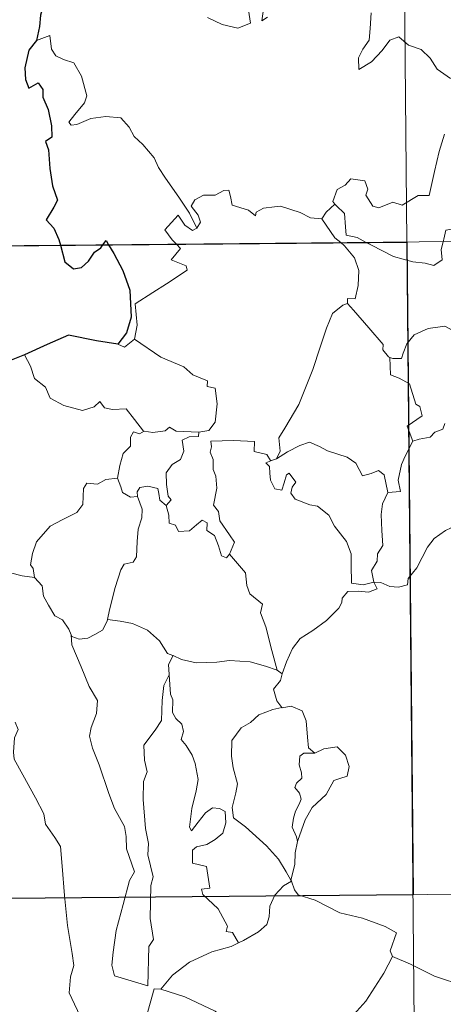
# Model space of a CAD drawing. Units: metres. Extents: x 562309 to 566791, y 4719065 to 4722076.
# Drawn here: x 562634 to 562673, y 4721051 to 4721142 of the extents above; entities that cross this region are included whole.
import ezdxf

# ---------------------------------------------------------------- set-up
doc = ezdxf.new("R2010")
doc.units = ezdxf.units.M
doc.header["$MEASUREMENT"] = 0
doc.layers.add('Level 63', color=7, linetype='Continuous', lineweight=0)

msp = doc.modelspace()

# ---------------------------------------------------------------- linework, layer by layer
at = {"layer": 'Level 63', "linetype": 'Continuous', "lineweight": 0}
for points in [[(562667.46, 4721361.97, -0.74), (562669.7, 4721121.04, -0.74)], [(562651.3, 4721141.76, -0.74), (562652.65, 4721141.1, -0.74), (562654.09, 4721140.76, -0.74), (562655.28, 4721141.22, -0.74), (562655.03, 4721142.82, -0.74)], [(562656.49, 4721142.73, -0.74), (562656.31, 4721141.44, -0.74), (562656.84, 4721141.8, -0.74)], [(562666.39, 4721142.19, -0.74), (562666.32, 4721140.74, -0.74), (562666.21, 4721139.66, -0.74), (562665.64, 4721138.85, -0.74), (562665.23, 4721138.03, -0.74), (562665.27, 4721136.95, -0.74), (562666.42, 4721137.66, -0.74), (562667.4, 4721138.71, -0.74), (562668.11, 4721139.67, -0.74), (562668.94, 4721139.98, -0.74), (562669.85, 4721139.2, -0.74), (562671.01, 4721138.8, -0.74), (562671.83, 4721138.02, -0.74), (562672.49, 4721136.99, -0.74), (562673.7, 4721136.12, -0.74)], [(562650.33, 4721122.31, -0.74), (562649.64, 4721123.71, -0.74), (562648.65, 4721125.18, -0.74), (562647.42, 4721126.93, -0.74), (562646.78, 4721127.92, -0.74), (562646.4, 4721128.81, -0.74), (562645.33, 4721130.03, -0.74), (562644.54, 4721130.79, -0.74), (562644.08, 4721131.63, -0.74), (562643.3, 4721132.49, -0.74), (562641.94, 4721132.63, -0.74), (562640.54, 4721132.44, -0.74), (562639.25, 4721131.88, -0.74), (562638.75, 4721131.81, -0.74), (562638.52, 4721132.1, -0.74), (562639.08, 4721132.81, -0.74), (562639.98, 4721133.87, -0.74), (562640.17, 4721134.54, -0.74), (562639.68, 4721136.34, -0.74), (562638.98, 4721137.58, -0.74), (562638.02, 4721137.88, -0.74), (562637.32, 4721138.23, -0.74), (562636.91, 4721138.85, -0.74), (562636.77, 4721140.1, -0.74), (562635.54, 4721139.65, -0.74)], [(562673.17, 4721130.99, -0.74), (562672.67, 4721129.39, -0.74), (562672.24, 4721127.56, -0.74), (562671.75, 4721125.32, -0.74), (562670.74, 4721125.34, -0.74), (562669.26, 4721124.43, -0.74), (562668.39, 4721124.73, -0.74), (562667.11, 4721124.2, -0.74), (562666.54, 4721124.35, -0.74), (562665.92, 4721125.37, -0.74), (562666.08, 4721125.93, -0.74), (562665.8, 4721126.7, -0.74), (562664.52, 4721126.88, -0.74), (562664.01, 4721126.28, -0.74), (562663.25, 4721125.88, -0.74), (562662.87, 4721124.77, -0.74), (562663.05, 4721124.54, -0.74)], [(562581.42, 4721120.22, -0.74), (563111.09, 4721125.15, -0.74)], [(562661.86, 4721123.18, -0.74), (562661.86, 4721123.17, -0.74), (562660.79, 4721123.26, -0.74), (562659.85, 4721123.75, -0.74), (562658.05, 4721124.36, -0.74), (562657.5, 4721124.3, -0.74), (562656.46, 4721124.17, -0.74), (562655.79, 4721123.81, -0.74), (562655.74, 4721123.45, -0.74), (562655.08, 4721123.99, -0.74), (562653.58, 4721124.44, -0.74), (562653.44, 4721125.25, -0.74), (562653.26, 4721125.82, -0.74), (562652.81, 4721125.8, -0.74), (562652.02, 4721125.35, -0.74), (562650.95, 4721125.37, -0.74), (562650.13, 4721124.94, -0.74), (562649.8, 4721124.35, -0.74), (562650.46, 4721123.52, -0.74), (562650.65, 4721122.86, -0.74), (562650.33, 4721122.31, -0.74)], [(562663.05, 4721124.54, -0.74), (562662.25, 4721123.81, -0.74), (562661.86, 4721123.18, -0.74)], [(562663.05, 4721124.54, -0.74), (562663.16, 4721124.41, -0.74), (562663.93, 4721123.68, -0.74), (562664.03, 4721122.45, -0.74), (562664.08, 4721121.67, -0.74), (562665.12, 4721121.46, -0.74), (562665.94, 4721121.01, -0.74)], [(562648.44, 4721120.84, -0.74), (562648.05, 4721121.24, -0.74), (562647.38, 4721122.15, -0.74), (562648.61, 4721123.51, -0.74), (562649.23, 4721122.61, -0.74), (562649.91, 4721122.1, -0.74), (562650.33, 4721122.31, -0.74)], [(562661.86, 4721123.18, -0.74), (562663.06, 4721121.44, -0.74), (562663.6, 4721120.99, -0.74)], [(562673.03, 4721121.07, -0.74), (562673.09, 4721121.3, -0.74), (562673.29, 4721122.14, -0.74), (562673.84, 4721122.23, -0.74), (562674.19, 4721121.35, -0.74), (562674.31, 4721121.08, -0.74)], [(562644.57, 4721112.09, -0.74), (562644.81, 4721113.36, -0.74), (562644.64, 4721115.33, -0.74), (562646.27, 4721116.37, -0.74), (562647.53, 4721117.19, -0.74), (562649.42, 4721118.43, -0.74), (562649.35, 4721118.83, -0.74), (562647.97, 4721119.4, -0.74), (562648.83, 4721120.43, -0.74), (562648.44, 4721120.84, -0.74)], [(562663.6, 4721120.99, -0.74), (562663.94, 4721120.69, -0.74), (562664.86, 4721119.58, -0.74), (562665.26, 4721118.4, -0.74), (562665.19, 4721117.02, -0.74), (562664.92, 4721115.81, -0.74), (562664.22, 4721115.82, -0.74), (562664.21, 4721115.38, -0.74)], [(562665.94, 4721121.01, -0.74), (562666.43, 4721120.74, -0.74), (562668.45, 4721119.71, -0.74), (562670.25, 4721119.2, -0.74), (562671.39, 4721119.08, -0.74), (562672.17, 4721118.87, -0.74), (562672.95, 4721119.39, -0.74), (562672.84, 4721120.35, -0.74), (562673.03, 4721121.07, -0.74)], [(562669.7, 4721121.04, -0.74), (562672.51, 4720819.89, -0.74)], [(562657.66, 4721101.02, -0.74), (562658, 4721101.74, -0.74), (562657.89, 4721102.96, -0.74), (562658.45, 4721103.86, -0.74), (562659.73, 4721106.04, -0.74), (562661.03, 4721109.29, -0.74), (562661.7, 4721111.33, -0.74), (562662.27, 4721113.08, -0.74), (562662.83, 4721114.44, -0.74), (562663.8, 4721115.2, -0.74), (562664.21, 4721115.38, -0.74)], [(562664.21, 4721115.38, -0.74), (562664.78, 4721114.74, -0.74), (562666.17, 4721113.12, -0.74), (562667.51, 4721111.57, -0.74), (562667.48, 4721111.09, -0.74), (562668, 4721110.45, -0.74), (562668.11, 4721110.4, -0.74)], [(562668.11, 4721110.4, -0.74), (562668.39, 4721110.29, -0.74), (562669.2, 4721110.29, -0.74), (562669.35, 4721110.8, -0.74), (562669.7, 4721111.64, -0.74), (562670.35, 4721112.48, -0.74), (562671.04, 4721112.79, -0.74), (562671.67, 4721113.05, -0.74), (562673.2, 4721113.28, -0.74), (562673.93, 4721112.89, -0.74), (562675.02, 4721112.64, -0.74), (562675.87, 4721112.23, -0.74), (562676.69, 4721112.07, -0.74), (562676.79, 4721112.07, -0.74)], [(562643.04, 4721111.63, -0.74), (562643.64, 4721111.33, -0.74), (562644.57, 4721112.09, -0.74)], [(562644.57, 4721112.09, -0.74), (562647, 4721110.42, -0.74), (562649.12, 4721109.52, -0.74), (562649.96, 4721108.8, -0.74), (562651.3, 4721108.23, -0.74), (562651.29, 4721107.7, -0.74), (562652.02, 4721107.55, -0.74), (562652.2, 4721106.1, -0.74), (562652.01, 4721104.41, -0.74), (562651.42, 4721103.65, -0.74), (562650.52, 4721103.49, -0.74)], [(562634.42, 4721110.63, -0.74), (562635, 4721109.58, -0.74), (562635.34, 4721108.45, -0.74), (562636.36, 4721107.64, -0.74), (562636.81, 4721106.64, -0.74), (562638.07, 4721105.97, -0.74), (562639.77, 4721105.5, -0.74), (562640.85, 4721105.84, -0.74), (562641.37, 4721106.32, -0.74), (562641.8, 4721105.73, -0.74), (562642.56, 4721105.58, -0.74), (562643.82, 4721105.66, -0.74), (562644.59, 4721104.66, -0.74), (562645.42, 4721103.58, -0.74), (562645.46, 4721103.58, -0.74)], [(562670.24, 4721102.68, -0.74), (562669.71, 4721104.05, -0.74), (562671.09, 4721105, -0.74), (562670.89, 4721105.86, -0.74), (562670.51, 4721106.09, -0.74), (562669.92, 4721107.96, -0.74), (562668.99, 4721108.49, -0.74), (562668.19, 4721108.8, -0.74), (562668.11, 4721110.4, -0.74)], [(562673.19, 4721104.3, -0.74), (562673.01, 4721103.78, -0.74), (562672.28, 4721103.5, -0.74), (562671.84, 4721103.04, -0.74), (562670.82, 4721102.85, -0.74), (562670.24, 4721102.68, -0.74)], [(562643.02, 4721099.26, -0.74), (562643.23, 4721100.42, -0.74), (562643.54, 4721101.54, -0.74), (562644.21, 4721102.19, -0.74), (562644.2, 4721103.03, -0.74), (562644.48, 4721103.52, -0.74), (562645.04, 4721103.33, -0.74), (562645.46, 4721103.58, -0.74)], [(562645.46, 4721103.58, -0.74), (562646.28, 4721103.48, -0.74), (562647.41, 4721103.62, -0.74), (562647.81, 4721103.95, -0.74), (562648.42, 4721103.6, -0.74), (562650.52, 4721103.49, -0.74)], [(562650.52, 4721103.49, -0.74), (562650.47, 4721103.11, -0.74), (562649.61, 4721103.07, -0.74), (562648.98, 4721102.77, -0.74), (562649.13, 4721101.73, -0.74), (562648.82, 4721100.96, -0.74), (562648.06, 4721100.52, -0.74), (562647.5, 4721099.74, -0.74), (562647.54, 4721098.67, -0.74), (562647.67, 4721097.59, -0.74), (562647.96, 4721097.24, -0.74), (562647.51, 4721096.72, -0.74)], [(562653.33, 4721092.25, -0.74), (562653.79, 4721093.36, -0.74), (562653.35, 4721094.02, -0.74), (562652.45, 4721095.32, -0.74), (562652.33, 4721096.16, -0.74), (562651.86, 4721096.75, -0.74), (562652.16, 4721098.33, -0.74), (562652.08, 4721099.45, -0.74), (562651.83, 4721100.05, -0.74), (562651.82, 4721100.97, -0.74), (562651.54, 4721101.64, -0.74), (562651.68, 4721102.13, -0.74), (562651.61, 4721102.68, -0.74), (562653.7, 4721102.72, -0.74), (562655.65, 4721102.62, -0.74), (562655.62, 4721101.72, -0.74), (562656.78, 4721101.43, -0.74), (562657.11, 4721100.88, -0.74), (562657.29, 4721100.92, -0.74)], [(562657.66, 4721101.02, -0.74), (562658.68, 4721101.69, -0.74), (562659.82, 4721102.25, -0.74), (562660.71, 4721102.57, -0.74), (562661.64, 4721102.16, -0.74), (562662.36, 4721101.78, -0.74), (562664.19, 4721101.18, -0.74), (562664.97, 4721100.62, -0.74), (562665.6, 4721099.48, -0.74), (562666.39, 4721099.67, -0.74), (562667.09, 4721099.96, -0.74), (562667.6, 4721099.57, -0.74), (562667.93, 4721097.92, -0.74)], [(562667.93, 4721097.92, -0.74), (562669.11, 4721098.01, -0.74), (562668.89, 4721099.08, -0.74), (562669.21, 4721100.52, -0.74), (562669.54, 4721101.28, -0.74), (562670.24, 4721102.68, -0.74)], [(562666.66, 4721089.64, -0.74), (562666.66, 4721089.66, -0.74), (562665.65, 4721089.41, -0.74), (562664.58, 4721089.57, -0.74), (562664.57, 4721091.25, -0.74), (562664.54, 4721092.26, -0.74), (562664.12, 4721093.41, -0.74), (562663.02, 4721094.83, -0.74), (562662.48, 4721095.85, -0.74), (562661.44, 4721096.67, -0.74), (562660.75, 4721096.8, -0.74), (562659.4, 4721097.32, -0.74), (562659, 4721097.87, -0.74), (562659.11, 4721098.43, -0.74), (562659.44, 4721098.89, -0.74), (562658.83, 4721099.7, -0.74), (562658.58, 4721099.55, -0.74), (562658.38, 4721098.82, -0.74), (562658.15, 4721098.15, -0.74), (562657.51, 4721098.26, -0.74), (562657.12, 4721099.08, -0.74), (562657.07, 4721099.72, -0.74), (562657.02, 4721100.32, -0.74), (562656.7, 4721100.68, -0.74), (562657.29, 4721100.92, -0.74)], [(562657.29, 4721100.92, -0.74), (562657.66, 4721101.02, -0.74)], [(562635.35, 4721090.1, -0.74), (562635.24, 4721090.91, -0.74), (562634.98, 4721091.26, -0.74), (562635.16, 4721092.3, -0.74), (562635.53, 4721093.39, -0.74), (562636.81, 4721094.81, -0.74), (562637.92, 4721095.4, -0.74), (562639.27, 4721096.09, -0.74), (562639.8, 4721096.83, -0.74), (562639.86, 4721098.3, -0.74), (562640.19, 4721098.8, -0.74), (562641.15, 4721098.71, -0.74), (562641.92, 4721099.14, -0.74), (562643.02, 4721099.26, -0.74)], [(562643.02, 4721099.26, -0.74), (562643.33, 4721098.45, -0.74), (562643.47, 4721097.92, -0.74), (562644.22, 4721097.5, -0.74), (562644.85, 4721097.57, -0.74)], [(562644.85, 4721097.57, -0.74), (562644.81, 4721097.99, -0.74), (562645.07, 4721098.38, -0.74), (562645.82, 4721098.52, -0.74), (562646.73, 4721098.3, -0.74), (562646.81, 4721097.84, -0.74), (562646.91, 4721097.21, -0.74), (562647.51, 4721096.72, -0.74)], [(562667.93, 4721097.92, -0.74), (562667.43, 4721096.88, -0.74), (562667.32, 4721095.9, -0.74), (562667.38, 4721094.42, -0.74), (562667.46, 4721093.04, -0.74), (562666.98, 4721092.26, -0.74), (562666.94, 4721091.6, -0.74), (562666.42, 4721090.74, -0.74), (562666.66, 4721089.64, -0.74)], [(562642.08, 4721086.2, -0.74), (562642.28, 4721087.1, -0.74), (562642.78, 4721089.17, -0.74), (562643.31, 4721090.8, -0.74), (562643.62, 4721091.33, -0.74), (562644.46, 4721091.49, -0.74), (562644.76, 4721091.98, -0.74), (562644.82, 4721093.42, -0.74), (562644.91, 4721094.53, -0.74), (562645.24, 4721095.58, -0.74), (562645.27, 4721096.39, -0.74), (562644.85, 4721097.57, -0.74)], [(562647.51, 4721096.72, -0.74), (562647.73, 4721095.84, -0.74), (562647.77, 4721095.09, -0.74), (562648.37, 4721094.91, -0.74), (562648.62, 4721094.34, -0.74), (562649.65, 4721094.38, -0.74), (562650.28, 4721094.93, -0.74), (562650.81, 4721095.38, -0.74), (562651.29, 4721095.14, -0.74), (562651.24, 4721094.43, -0.74), (562651.95, 4721093.96, -0.74), (562652.32, 4721093.01, -0.74), (562652.59, 4721092.09, -0.74), (562653.07, 4721091.91, -0.74), (562653.33, 4721092.24, -0.74), (562653.33, 4721092.25, -0.74)], [(562666.66, 4721089.64, -0.74), (562667.28, 4721089.62, -0.74), (562668.11, 4721089.26, -0.74), (562668.93, 4721089.2, -0.74), (562669.74, 4721089.41, -0.74), (562669.82, 4721089.98, -0.74), (562670.62, 4721090.97, -0.74), (562671.6, 4721092.87, -0.74), (562672.2, 4721093.67, -0.74), (562673.26, 4721094.43, -0.74), (562673.77, 4721094.67, -0.74), (562674.27, 4721095.18, -0.74), (562674.75, 4721094.81, -0.74), (562674.64, 4721093.88, -0.74), (562674.85, 4721093.6, -0.74), (562676, 4721093.56, -0.74), (562677.9, 4721093.55, -0.74), (562677.93, 4721093.55, -0.74)], [(562657.73, 4721081.52, -0.74), (562657.25, 4721083.36, -0.74), (562656.68, 4721085.53, -0.74), (562656.18, 4721086.82, -0.74), (562656.39, 4721087.63, -0.74), (562655.21, 4721088.57, -0.74), (562654.92, 4721089.35, -0.74), (562654.82, 4721090.52, -0.74), (562653.33, 4721092.25, -0.74)], [(562633.14, 4721090.53, -0.74), (562634.22, 4721090.23, -0.74), (562635.35, 4721090.1, -0.74)], [(562635.35, 4721090.1, -0.74), (562636.06, 4721089.33, -0.74), (562636.19, 4721088.36, -0.74), (562636.63, 4721087.54, -0.74), (562637.23, 4721086.56, -0.74), (562637.94, 4721086.17, -0.74), (562638.53, 4721085.32, -0.74), (562638.73, 4721084.78, -0.74)], [(562658.2, 4721081.19, -0.74), (562658.6, 4721082.29, -0.74), (562659.14, 4721083.52, -0.74), (562659.84, 4721084.46, -0.74), (562661.03, 4721085.18, -0.74), (562662.28, 4721086.12, -0.74), (562663.42, 4721087.25, -0.74), (562663.7, 4721087.77, -0.74), (562663.73, 4721088.19, -0.74), (562664.26, 4721088.79, -0.74), (562665.2, 4721088.81, -0.74), (562666.15, 4721088.74, -0.74), (562666.94, 4721089.03, -0.74), (562666.66, 4721089.64, -0.74)], [(562638.73, 4721084.78, -0.74), (562638.79, 4721084.64, -0.74), (562639.47, 4721084.4, -0.74), (562640.27, 4721084.49, -0.74), (562640.92, 4721084.82, -0.74), (562641.61, 4721085.24, -0.74), (562642.05, 4721086.06, -0.74), (562642.08, 4721086.2, -0.74)], [(562642.08, 4721086.2, -0.74), (562643.26, 4721086.07, -0.74), (562644.38, 4721085.85, -0.74), (562645.76, 4721085.23, -0.74), (562646.89, 4721084.24, -0.74), (562647.63, 4721083.08, -0.74), (562648.11, 4721082.9, -0.74), (562648.14, 4721082.88, -0.74)], [(562638.73, 4721084.78, -0.74), (562638.8, 4721083.86, -0.74), (562639.65, 4721081.84, -0.74), (562640.41, 4721080.04, -0.74), (562641.16, 4721078.75, -0.74), (562641.08, 4721077.53, -0.74), (562640.58, 4721076.24, -0.74), (562640.42, 4721075.46, -0.74), (562640.71, 4721074.33, -0.74), (562641.32, 4721072.8, -0.74), (562642.21, 4721070.16, -0.74), (562642.73, 4721068.77, -0.74), (562643.65, 4721067.12, -0.74), (562643.82, 4721066.18, -0.74), (562643.84, 4721065.06, -0.74), (562644.57, 4721062.94, -0.74), (562644.11, 4721062.13, -0.74), (562643.54, 4721059.9, -0.74), (562642.87, 4721057.5, -0.74), (562642.61, 4721055.5, -0.74), (562642.5, 4721054.3, -0.74), (562642.73, 4721053.34, -0.74)], [(562648.14, 4721082.88, -0.74), (562647.72, 4721082.06, -0.74), (562647.78, 4721081.12, -0.74), (562647.78, 4721081.1, -0.74)], [(562648.14, 4721082.88, -0.74), (562648.91, 4721082.52, -0.74), (562650.25, 4721082.21, -0.74), (562652.18, 4721082.27, -0.74), (562653.34, 4721082.43, -0.74), (562655.25, 4721082.31, -0.74), (562656.64, 4721081.91, -0.74), (562657.73, 4721081.52, -0.74)], [(562657.73, 4721081.52, -0.74), (562658.2, 4721081.19, -0.74)], [(562642.73, 4721053.34, -0.74), (562645.82, 4721052.4, -0.74), (562645.89, 4721056.04, -0.74), (562646.32, 4721056.69, -0.74), (562646.01, 4721058.63, -0.74), (562646.08, 4721061.67, -0.74), (562646.3, 4721062.48, -0.74), (562645.79, 4721064.5, -0.74), (562645.86, 4721065.55, -0.74), (562645.58, 4721066.94, -0.74), (562645.37, 4721069.59, -0.74), (562645.42, 4721071.25, -0.74), (562645.75, 4721072.16, -0.74), (562645.5, 4721073.24, -0.74), (562645.43, 4721074.6, -0.74), (562646.49, 4721076, -0.74), (562647.08, 4721076.9, -0.74), (562647.12, 4721078.74, -0.74), (562647.28, 4721080.13, -0.74), (562647.78, 4721081.1, -0.74)], [(562647.78, 4721081.1, -0.74), (562647.88, 4721079.31, -0.74), (562648.1, 4721078.81, -0.74), (562648.09, 4721077.64, -0.74), (562648.4, 4721077.07, -0.74), (562648.93, 4721076.56, -0.74), (562649.1, 4721075.87, -0.74), (562648.88, 4721075.13, -0.74), (562649.34, 4721074.59, -0.74), (562649.9, 4721073.7, -0.74), (562650.16, 4721072.91, -0.74), (562650.46, 4721071.46, -0.74), (562650.26, 4721070.4, -0.74), (562649.85, 4721068.77, -0.74), (562649.66, 4721067.04, -0.74), (562649.83, 4721066.7, -0.74), (562650.46, 4721067.51, -0.74), (562651.11, 4721068.36, -0.74), (562651.77, 4721068.82, -0.74), (562652.4, 4721068.78, -0.74), (562652.94, 4721068.48, -0.74), (562653, 4721067.45, -0.74), (562652.73, 4721066.48, -0.74), (562652.02, 4721065.91, -0.74), (562651.24, 4721065.46, -0.74), (562650.28, 4721065.22, -0.74), (562649.93, 4721064.92, -0.74), (562649.92, 4721063.74, -0.74), (562651.21, 4721063.41, -0.74), (562651.52, 4721061.42, -0.74), (562650.74, 4721061.32, -0.74), (562650.88, 4721060.85, -0.74), (562652.28, 4721059.51, -0.74), (562653.14, 4721057.91, -0.74), (562653.02, 4721057.43, -0.74), (562653.61, 4721057.32, -0.74), (562654.18, 4721056.37, -0.74)], [(562658.2, 4721081.19, -0.74), (562658.03, 4721080.57, -0.74), (562657.39, 4721079.78, -0.74), (562657.69, 4721078.72, -0.74), (562658.16, 4721078.1, -0.74)], [(562658.16, 4721078.1, -0.74), (562657.33, 4721077.91, -0.74), (562656.04, 4721077.41, -0.74), (562655.26, 4721076.72, -0.74), (562654.4, 4721076.21, -0.74), (562653.56, 4721075.06, -0.74), (562653.52, 4721073.6, -0.74), (562653.67, 4721072.52, -0.74), (562654.07, 4721071.04, -0.74), (562653.91, 4721070.21, -0.74), (562653.57, 4721068.86, -0.74), (562653.7, 4721067.92, -0.74), (562654.81, 4721067.08, -0.74), (562656.74, 4721065.32, -0.74), (562657.86, 4721064.09, -0.74), (562658.56, 4721062.92, -0.74), (562659, 4721062.17, -0.74)], [(562658.16, 4721078.1, -0.74), (562658.18, 4721078.06, -0.74), (562659.03, 4721078.22, -0.74), (562660.04, 4721077.78, -0.74), (562660.42, 4721076.86, -0.74), (562660.54, 4721075.36, -0.74), (562660.61, 4721074.36, -0.74), (562661.21, 4721073.89, -0.74)], [(562633.56, 4721076.73, -0.74), (562633.84, 4721076.06, -0.74), (562633.51, 4721075.3, -0.74), (562633.41, 4721073.98, -0.74), (562633.47, 4721073.32, -0.74), (562634.29, 4721071.87, -0.74), (562635.45, 4721069.77, -0.74), (562636.21, 4721068.29, -0.74), (562636.38, 4721067.34, -0.74), (562637.24, 4721066.08, -0.74), (562637.75, 4721065.27, -0.74), (562637.92, 4721063.44, -0.74), (562638.12, 4721060.75, -0.74), (562638.4, 4721057.97, -0.74), (562638.84, 4721055.39, -0.74), (562638.97, 4721054.29, -0.74), (562638.68, 4721053.24, -0.74), (562638.54, 4721051.76, -0.74), (562640.83, 4721046.94, -0.74), (562642.23, 4721047.28, -0.74), (562643.44, 4721047.19, -0.74), (562645.15, 4721047.56, -0.74)], [(562661.21, 4721073.89, -0.74), (562662.03, 4721074.29, -0.74), (562663.26, 4721074.46, -0.74), (562664.04, 4721073.7, -0.74), (562664.36, 4721072.65, -0.74), (562664.18, 4721071.74, -0.74), (562663.52, 4721071.55, -0.74), (562662.95, 4721071.34, -0.74), (562662.42, 4721070.39, -0.74), (562662.26, 4721070.06, -0.74), (562660.97, 4721068.85, -0.74), (562660.3, 4721067.74, -0.74), (562659.63, 4721065.82, -0.74), (562659.62, 4721065.73, -0.74)], [(562661.21, 4721073.89, -0.74), (562660.18, 4721073.88, -0.74), (562659.82, 4721073.6, -0.74), (562659.75, 4721072.8, -0.74), (562659.99, 4721072.07, -0.74), (562660.02, 4721071.57, -0.74), (562659.51, 4721071.11, -0.74), (562659.37, 4721070.72, -0.74), (562659.8, 4721070.19, -0.74), (562659.94, 4721069.63, -0.74), (562659.76, 4721069.18, -0.74), (562659.42, 4721068.54, -0.74), (562659.24, 4721067.88, -0.74), (562659.1, 4721067.05, -0.74), (562659.5, 4721066.16, -0.74), (562659.62, 4721065.73, -0.74)], [(562659.62, 4721065.73, -0.74), (562659.4, 4721064.68, -0.74), (562659.36, 4721063.6, -0.74), (562659, 4721062.17, -0.74), (562659.04, 4721062.06, -0.74)], [(562581.98, 4721059.99, -0.74), (563023.37, 4721064.1, -0.74)], [(562659.04, 4721062.06, -0.74), (562658.33, 4721061.64, -0.74), (562657.52, 4721060.78, -0.74), (562657.07, 4721059.76, -0.74), (562656.99, 4721058.79, -0.74), (562656.79, 4721058.06, -0.74), (562656.02, 4721057.38, -0.74), (562654.62, 4721056.58, -0.74), (562654.18, 4721056.37, -0.74)], [(562659.04, 4721062.06, -0.74), (562659.32, 4721061.28, -0.74), (562659.67, 4721060.79, -0.74), (562661.24, 4721060.32, -0.74), (562663.52, 4721059.14, -0.74), (562665.6, 4721058.65, -0.74), (562667.69, 4721057.88, -0.74), (562668.75, 4721057.29, -0.74), (562668.15, 4721055.64, -0.74), (562668.36, 4721055.13, -0.74)], [(562654.18, 4721056.37, -0.74), (562653.5, 4721056.05, -0.74), (562651.7, 4721055.55, -0.74), (562649.64, 4721054.58, -0.74), (562648.09, 4721053.4, -0.74), (562647, 4721052.1, -0.74)], [(562647, 4721052.1, -0.74), (562649.22, 4721051.38, -0.74), (562652.02, 4721050.08, -0.74), (562652.89, 4721049.32, -0.74), (562654.33, 4721048.92, -0.74), (562655.53, 4721048.79, -0.74), (562656.92, 4721048.75, -0.74), (562658.6, 4721047.9, -0.74), (562659.58, 4721047.21, -0.74), (562660.39, 4721047.02, -0.74), (562661.74, 4721047.46, -0.74), (562663.26, 4721048.23, -0.74), (562664.51, 4721049.44, -0.74), (562665.9, 4721050.98, -0.74), (562666.73, 4721052.28, -0.74), (562667.57, 4721053.57, -0.74), (562668.36, 4721055.13, -0.74)], [(562668.36, 4721055.13, -0.74), (562668.38, 4721055.1, -0.74), (562670.03, 4721054.41, -0.74), (562672.25, 4721053.29, -0.74), (562675.05, 4721052.39, -0.74), (562676.43, 4721052.85, -0.74), (562677.6, 4721053.07, -0.74)], [(562645.15, 4721047.56, -0.74), (562645.14, 4721047.61, -0.74), (562646.4, 4721052.12, -0.74), (562647, 4721052.1, -0.74)]]:
    msp.add_polyline3d(points, dxfattribs=at)
at = {"layer": 'Level 63', "linetype": 'Continuous', "lineweight": 30}
for points in [[(562647.53, 4721144.89, -0.74), (562646.64, 4721144.44, -0.74), (562645.59, 4721144.21, -0.74), (562644.3, 4721143.7, -0.74), (562642.95, 4721143.75, -0.74), (562641.53, 4721143.13, -0.74), (562640.34, 4721142.64, -0.74), (562639, 4721142.74, -0.74), (562638.2, 4721143.07, -0.74), (562637.52, 4721142.58, -0.74), (562637.16, 4721142.76, -0.74), (562636.32, 4721143.32, -0.74), (562635.9, 4721141.97, -0.74), (562635.81, 4721140.94, -0.74), (562635.54, 4721139.65, -0.74)], [(562635.54, 4721139.65, -0.74), (562634.83, 4721138.74, -0.74), (562634.46, 4721137.12, -0.74), (562634.51, 4721136.03, -0.74), (562634.84, 4721135.24, -0.74), (562635.68, 4721135.72, -0.74), (562636.12, 4721135.12, -0.74), (562636.13, 4721134.4, -0.74), (562636.62, 4721133.26, -0.74), (562636.93, 4721131.76, -0.74), (562636.95, 4721130.73, -0.74), (562636.36, 4721130.31, -0.74), (562636.66, 4721129.56, -0.74), (562636.78, 4721127.83, -0.74), (562637.01, 4721126.22, -0.74), (562637.49, 4721124.91, -0.74), (562637.15, 4721124.27, -0.74), (562636.44, 4721123.09, -0.74), (562637.14, 4721122.33, -0.74), (562637.61, 4721121.26, -0.74), (562637.75, 4721120.74, -0.74)], [(562637.75, 4721120.74, -0.74), (562638.16, 4721119.2, -0.74), (562638.95, 4721118.56, -0.74), (562639.7, 4721118.68, -0.74), (562640.33, 4721119.28, -0.74), (562640.9, 4721120.09, -0.74), (562641.48, 4721120.49, -0.74), (562641.67, 4721120.78, -0.74)], [(562641.67, 4721120.78, -0.74), (562641.95, 4721121.18, -0.74), (562642.19, 4721120.78, -0.74)], [(562642.19, 4721120.78, -0.74), (562642.68, 4721119.98, -0.74), (562643.5, 4721118.42, -0.74), (562644.13, 4721116.61, -0.74), (562644.26, 4721114.1, -0.74), (562643.84, 4721112.65, -0.74), (562643.04, 4721111.63, -0.74)], [(562643.04, 4721111.63, -0.74), (562641.06, 4721111.92, -0.74), (562638.48, 4721112.44, -0.74), (562636.51, 4721111.57, -0.74), (562634.42, 4721110.63, -0.74)], [(562634.42, 4721110.63, -0.74), (562633.06, 4721110.09, -0.74), (562632.31, 4721110.03, -0.74), (562631.66, 4721109.27, -0.74), (562630.89, 4721108.14, -0.74), (562630.28, 4721107.04, -0.74), (562629.56, 4721106.23, -0.74), (562628.84, 4721105.83, -0.74), (562628.18, 4721105.76, -0.74)]]:
    msp.add_polyline3d(points, dxfattribs=at)
msp.add_polyline3d([(562669.7, 4721121.04, -0.74), (562670.26, 4721060.81, -0.74), (562581.98, 4721059.99, -0.74), (562581.42, 4721120.22, -0.74), (562669.7, 4721121.04, -0.74)], close=True, dxfattribs=at)

doc.saveas('drawing.dxf')
